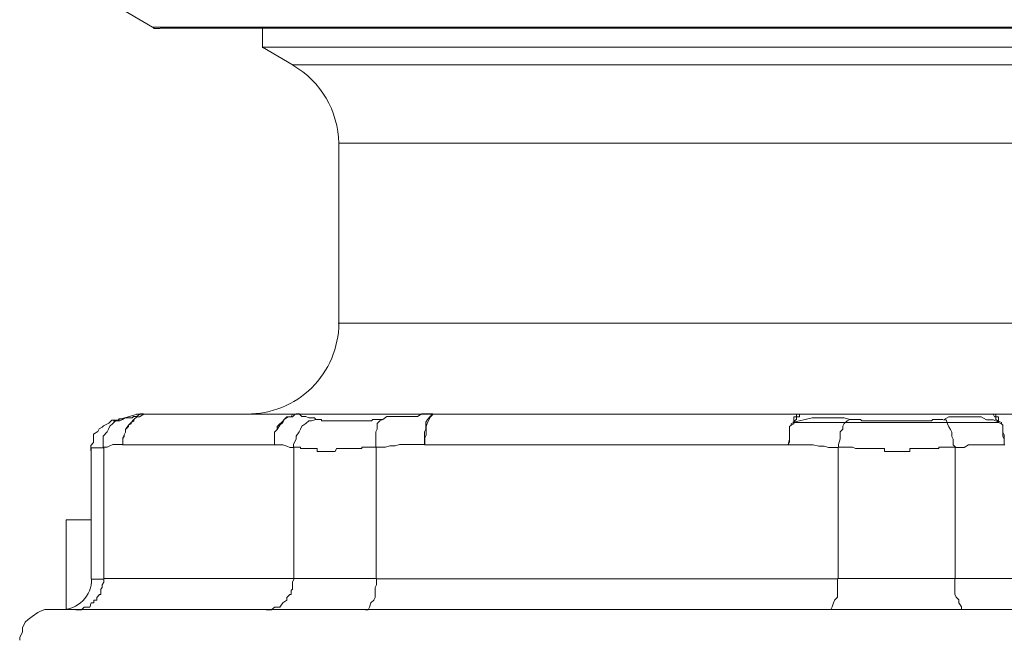
# Model space of a CAD drawing. Units: millimetres. Extents: x -8648 to 20659, y -47071 to 121930.
# Drawn here: x -1886 to -1853, y -44451 to -44430 of the extents above; entities that cross this region are included whole.
import ezdxf

# ---------------------------------------------------------------- set-up
doc = ezdxf.new("R2010")
doc.units = ezdxf.units.MM
doc.layers.add('2DH_OBP', color=51, linetype='Continuous', lineweight=18)
doc.layers.add('2DH_PLS_Z', color=240, linetype='Continuous', lineweight=35)
doc.layers.add('at_Entity', color=7, linetype='Continuous')

# ---------------------------------------------------------------- blocks, each defined once
blk = doc.blocks.new('A$C5F6165D2')
at = {"layer": 'at_Entity', "color": 7, "lineweight": 20}
for points in [[(1311.348, 538.305), (1313.929, 536.784)], [(1313.938, 536.789), (1315.827, 536.789)], [(1313.938, 536.789), (1313.938, 536.789), (1313.984, 536.743), (1314.03, 536.743), (1314.03, 536.743), (1314.03, 536.743), (1314.076, 536.743), (1314.168, 536.743), (1314.168, 536.743), (1314.168, 536.743), (1314.168, 536.743)], [(1314.182, 536.752), (1316.025, 536.752)], [(1315.808, 536.789), (1363.222, 536.789)], [(1316.011, 536.752), (1362.964, 536.752)], [(1317.569, 536.752), (1317.569, 536.107)], [(1359.623, 536.13), (1317.555, 536.13)], [(1317.569, 536.13), (1318.582, 535.531)], [(1318.573, 535.54), (1358.568, 535.54)], [(1320.089, 532.951), (1357.089, 532.951)], [(1320.089, 532.951), (1320.089, 527.007)], [(1357.066, 527.007), (1320.066, 527.007)], [(1313.422, 524.003), (1312.638, 523.772)], [(1312.938, 523.827), (1313.03, 523.874), (1313.122, 523.874), (1313.168, 523.874), (1313.26, 523.874), (1313.306, 523.92), (1313.353, 523.92), (1313.399, 523.92), (1313.537, 524.012), (1313.583, 524.012), (1313.629, 524.012)], [(1313.869, 524.003), (1313.823, 524.003), (1313.823, 524.003), (1313.823, 524.003), (1313.776, 524.003), (1313.73, 524.003), (1313.73, 524.003), (1313.73, 524.003), (1313.638, 524.003), (1313.638, 524.003), (1313.638, 524.003), (1313.5, 523.91), (1313.408, 523.91), (1313.316, 523.818), (1313.224, 523.726), (1313.131, 523.634), (1313.039, 523.496), (1313.039, 523.404), (1312.993, 523.311), (1312.947, 523.173), (1312.947, 522.989), (1312.947, 523.081), (1312.947, 523.219), (1312.993, 523.265), (1312.993, 523.311), (1313.039, 523.404), (1313.039, 523.496), (1313.131, 523.588), (1313.131, 523.634), (1313.224, 523.68), (1313.224, 523.726), (1313.316, 523.772), (1313.316, 523.818), (1313.408, 523.91), (1313.454, 523.91), (1313.5, 523.91), (1313.638, 524.003), (1313.638, 524.003), (1313.73, 524.003), (1313.823, 524.003), (1313.869, 524.003), (1313.869, 524.003)], [(1313.629, 524.003), (1313.399, 524.003)], [(1313.661, 524.003), (1313.661, 524.003), (1313.615, 524.003), (1313.615, 524.003), (1313.569, 524.003), (1313.569, 524.003), (1313.523, 524.003), (1313.523, 524.003), (1313.431, 524.003), (1313.431, 524.003), (1313.431, 524.003)], [(1313.869, 524.003), (1313.638, 524.003)], [(1318.882, 524.003), (1313.859, 524.003)], [(1318.882, 524.003), (1318.79, 524.003), (1318.697, 524.003), (1318.651, 524.003), (1318.559, 524.003), (1318.513, 523.91), (1318.467, 523.91), (1318.375, 523.91), (1318.283, 523.818), (1318.237, 523.772), (1318.191, 523.726), (1318.145, 523.68), (1318.098, 523.634), (1318.052, 523.588), (1318.052, 523.496), (1317.96, 523.404), (1317.96, 523.311), (1317.96, 523.265), (1317.96, 523.219), (1317.96, 523.081), (1317.96, 522.989), (1317.96, 523.173), (1317.96, 523.311), (1317.96, 523.404), (1318.052, 523.496), (1318.145, 523.634), (1318.237, 523.726), (1318.283, 523.818), (1318.421, 523.91), (1318.559, 523.91), (1318.651, 524.003), (1318.651, 524.003), (1318.651, 524.003), (1318.697, 524.003), (1318.697, 524.003), (1318.79, 524.003), (1318.79, 524.003), (1318.79, 524.003), (1318.836, 524.003), (1318.836, 524.003), (1318.882, 524.003), (1318.882, 524.003)], [(1318.674, 524.003), (1323.19, 524.003), (1323.19, 524.003), (1323.19, 524.003), (1323.19, 524.003), (1323.19, 524.003), (1323.236, 524.003), (1323.236, 524.003), (1323.328, 524.003), (1323.328, 524.003), (1323.328, 524.003), (1323.328, 524.003), (1318.905, 524.003)], [(1319.329, 523.827), (1319.283, 523.874), (1319.19, 523.874), (1319.098, 523.874), (1319.098, 523.874), (1319.006, 523.92), (1318.914, 523.92), (1318.868, 523.92), (1318.776, 524.012), (1318.684, 524.012), (1318.684, 524.012)], [(1322.927, 522.998), (1322.927, 523.182), (1322.927, 523.321), (1322.927, 523.413), (1322.973, 523.505), (1322.973, 523.643), (1322.973, 523.735), (1323.019, 523.827), (1323.112, 523.92), (1323.112, 523.92), (1323.204, 524.012), (1322.973, 524.012), (1322.835, 524.012), (1322.697, 523.92), (1322.513, 523.92), (1322.374, 523.92), (1322.144, 523.92), (1322.006, 523.92), (1321.868, 523.92), (1321.683, 523.92), (1321.545, 523.827), (1321.453, 523.781), (1321.453, 523.781), (1321.361, 523.689), (1321.361, 523.597), (1321.361, 523.505), (1321.315, 523.413), (1321.315, 523.275), (1321.315, 523.182), (1321.315, 522.998), (1321.315, 522.906), (1321.453, 522.906), (1321.637, 522.906), (1321.775, 522.952), (1321.96, 522.952), (1322.098, 522.998), (1322.282, 522.998), (1322.467, 522.998), (1322.605, 522.998), (1322.789, 522.998), (1322.927, 522.998), (1322.927, 522.998)], [(1323.305, 524.003), (1323.305, 524.003), (1323.213, 524.003), (1323.121, 523.91), (1323.075, 523.818), (1323.029, 523.726), (1322.983, 523.588), (1322.983, 523.496), (1322.983, 523.311), (1322.937, 523.219), (1322.937, 522.989)], [(1323.305, 524.003), (1335.377, 524.003)], [(1335.368, 524.003), (1335.322, 524.003), (1335.322, 524.003), (1335.276, 524.003), (1335.23, 524.003), (1335.23, 523.91), (1335.23, 523.91), (1335.138, 523.91), (1335.138, 523.818), (1335.138, 523.772), (1335.138, 523.726), (1335.046, 523.68), (1335.046, 523.634), (1334.999, 523.588), (1334.999, 523.496), (1334.999, 523.404), (1334.999, 523.311), (1334.999, 523.265), (1334.999, 523.219), (1334.999, 523.081), (1334.953, 522.989), (1334.999, 523.173), (1334.999, 523.265), (1334.999, 523.404), (1334.999, 523.496), (1334.999, 523.588), (1335.046, 523.634), (1335.138, 523.68), (1335.138, 523.726), (1335.138, 523.726), (1335.138, 523.726)], [(1335.368, 524.003), (1335.322, 524.003), (1335.322, 524.003), (1335.322, 524.003), (1335.322, 524.003), (1335.322, 523.91), (1335.276, 523.91), (1335.23, 523.91), (1335.23, 523.818), (1335.138, 523.772), (1335.138, 523.726), (1341.911, 523.726)], [(1341.727, 524.003), (1335.368, 524.003)], [(1341.727, 524.003), (1341.727, 524.003), (1341.727, 524.003), (1341.727, 524.003), (1341.727, 524.003), (1341.773, 523.91), (1341.819, 523.91), (1341.819, 523.91), (1341.819, 523.818), (1341.911, 523.772), (1341.911, 523.726), (1341.911, 523.726), (1341.911, 523.726), (1342.003, 523.68), (1342.049, 523.634), (1342.049, 523.588), (1342.049, 523.496), (1342.049, 523.404), (1342.049, 523.265), (1342.095, 523.173), (1342.095, 522.989), (1342.095, 523.081), (1342.095, 523.219), (1342.095, 523.265), (1342.095, 523.311), (1342.049, 523.404), (1342.049, 523.496), (1342.049, 523.588), (1342.049, 523.634), (1342.003, 523.68), (1342.003, 523.726), (1341.911, 523.772), (1341.911, 523.818), (1341.911, 523.91), (1341.911, 523.91), (1341.819, 523.91), (1341.819, 524.003), (1341.819, 524.003), (1341.773, 524.003), (1341.727, 524.003), (1341.727, 524.003), (1341.727, 524.003)], [(1341.727, 524.003), (1353.753, 524.003)], [(1312.629, 523.795), (1312.629, 523.795), (1312.629, 523.795), (1312.629, 523.795), (1312.629, 523.795), (1312.629, 523.795), (1312.629, 523.795), (1312.583, 523.795), (1312.583, 523.795), (1312.583, 523.795), (1312.583, 523.795), (1312.491, 523.703), (1312.307, 523.611), (1312.261, 523.565), (1312.168, 523.519), (1312.122, 523.427), (1311.984, 523.334), (1311.984, 523.196), (1311.984, 523.058), (1311.892, 522.966), (1311.892, 522.782)], [(1312.938, 523.827), (1312.846, 523.781), (1312.707, 523.781), (1312.615, 523.689), (1312.523, 523.597), (1312.477, 523.505), (1312.431, 523.413), (1312.293, 523.275), (1312.293, 523.182), (1312.293, 522.998), (1312.293, 522.906), (1312.385, 522.906), (1312.431, 522.906), (1312.523, 522.952), (1312.523, 522.952), (1312.615, 522.998), (1312.707, 522.998), (1312.707, 522.998), (1312.846, 522.998), (1312.892, 522.998), (1312.938, 522.998)], [(1312.629, 523.795), (1312.629, 523.795), (1312.629, 523.795), (1312.629, 523.795), (1312.629, 523.795), (1312.629, 523.795), (1312.629, 523.795), (1312.629, 523.795), (1312.675, 523.795), (1312.675, 523.795), (1312.675, 523.795), (1312.675, 523.795), (1312.675, 523.795), (1312.675, 523.795), (1312.675, 523.795), (1312.675, 523.795), (1312.721, 523.795), (1312.721, 523.795), (1312.721, 523.795), (1312.721, 523.795), (1312.721, 523.795), (1312.721, 523.795), (1312.721, 523.795), (1312.721, 523.795), (1312.721, 523.795), (1312.721, 523.795), (1312.721, 523.795), (1312.721, 523.795), (1312.721, 523.795), (1312.721, 523.795), (1312.813, 523.795), (1312.813, 523.795), (1312.813, 523.795), (1312.813, 523.795), (1312.813, 523.795), (1312.813, 523.795), (1312.813, 523.795), (1312.813, 523.795), (1312.813, 523.795), (1312.813, 523.795), (1312.813, 523.795), (1312.813, 523.795), (1312.813, 523.795), (1312.813, 523.795), (1312.813, 523.795), (1312.813, 523.795), (1312.813, 523.795), (1312.813, 523.795), (1312.813, 523.795), (1312.813, 523.795), (1312.813, 523.795), (1312.813, 523.795), (1312.813, 523.795), (1312.813, 523.795), (1312.813, 523.795), (1312.813, 523.795), (1312.813, 523.795), (1312.813, 523.795), (1312.813, 523.795), (1312.813, 523.795), (1312.813, 523.795), (1312.813, 523.841), (1312.813, 523.841), (1312.813, 523.841), (1312.813, 523.841), (1312.906, 523.841), (1312.906, 523.841), (1312.952, 523.841), (1312.952, 523.841), (1312.952, 523.841), (1312.952, 523.841)], [(1319.329, 523.827), (1319.19, 523.781), (1319.098, 523.781), (1319.006, 523.689), (1318.868, 523.597), (1318.822, 523.505), (1318.776, 523.413), (1318.684, 523.275), (1318.684, 523.182), (1318.591, 522.998), (1318.591, 522.906), (1318.591, 522.906), (1318.684, 522.906), (1318.684, 522.906), (1318.684, 522.906), (1318.684, 522.906), (1318.684, 522.906), (1318.684, 522.906), (1318.684, 522.906), (1318.776, 522.906), (1318.776, 522.906), (1318.776, 522.906), (1318.776, 522.906), (1318.822, 522.906), (1318.822, 522.86), (1318.868, 522.86), (1318.868, 522.86), (1318.868, 522.86), (1318.914, 522.86), (1318.914, 522.86), (1319.006, 522.86), (1319.006, 522.86), (1319.006, 522.86), (1319.006, 522.86), (1319.006, 522.86), (1319.098, 522.86), (1319.098, 522.86), (1319.098, 522.86), (1319.098, 522.86), (1319.19, 522.86), (1319.19, 522.86), (1319.19, 522.86), (1319.237, 522.86), (1319.237, 522.86), (1319.283, 522.86), (1319.283, 522.86), (1319.283, 522.86), (1319.329, 522.86), (1319.375, 522.86), (1319.375, 522.86), (1319.375, 522.768), (1319.421, 522.768), (1319.513, 522.768), (1319.513, 522.768), (1319.513, 522.768), (1319.559, 522.768), (1319.605, 522.768), (1319.605, 522.768), (1319.605, 522.768), (1319.651, 522.768), (1319.697, 522.768), (1319.697, 522.768), (1319.697, 522.768), (1319.697, 522.768), (1319.789, 522.768), (1319.789, 522.768), (1319.789, 522.768), (1319.789, 522.768), (1319.789, 522.768), (1319.789, 522.768), (1319.789, 522.768), (1319.882, 522.768), (1319.882, 522.768), (1319.928, 522.768), (1319.928, 522.768), (1319.928, 522.768), (1319.928, 522.768), (1319.974, 522.768), (1319.974, 522.768), (1320.02, 522.86), (1320.02, 522.86), (1320.02, 522.86), (1320.02, 522.86), (1320.066, 522.86), (1320.066, 522.86), (1320.112, 522.86), (1320.112, 522.86), (1320.112, 522.86), (1320.112, 522.86), (1320.204, 522.86), (1320.204, 522.86), (1320.204, 522.86), (1320.25, 522.86), (1320.25, 522.86), (1320.25, 522.86), (1320.296, 522.86), (1320.296, 522.86), (1320.342, 522.86), (1320.342, 522.86), (1320.342, 522.86), (1320.342, 522.86), (1320.388, 522.86), (1320.388, 522.86), (1320.435, 522.86), (1320.435, 522.86), (1320.435, 522.86), (1320.435, 522.86), (1320.481, 522.86), (1320.481, 522.86), (1320.527, 522.86), (1320.527, 522.86), (1320.527, 522.86), (1320.527, 522.86), (1320.619, 522.86), (1320.665, 522.86), (1320.665, 522.86), (1320.665, 522.86), (1320.665, 522.86), (1320.711, 522.86), (1320.711, 522.86), (1320.757, 522.86), (1320.757, 522.86), (1320.757, 522.86), (1320.757, 522.86), (1320.803, 522.86), (1320.849, 522.86), (1320.849, 522.906), (1320.849, 522.906), (1320.849, 522.906), (1320.941, 522.906), (1320.941, 522.906), (1320.941, 522.906), (1320.941, 522.906), (1320.941, 522.906), (1321.034, 522.906), (1321.034, 522.906), (1321.08, 522.906), (1321.08, 522.906), (1321.08, 522.906), (1321.08, 522.906), (1321.126, 522.906), (1321.172, 522.906), (1321.172, 522.906), (1321.172, 522.906), (1321.172, 522.906), (1321.218, 522.906), (1321.218, 522.906), (1321.264, 522.906), (1321.264, 522.906), (1321.264, 522.906), (1321.356, 522.906)], [(1321.545, 523.827), (1321.453, 523.827), (1321.453, 523.827), (1321.453, 523.827), (1321.361, 523.827), (1321.361, 523.827), (1321.315, 523.827), (1321.269, 523.827), (1321.269, 523.827), (1321.222, 523.827), (1321.176, 523.781), (1321.176, 523.781), (1321.176, 523.781), (1321.176, 523.781), (1321.176, 523.781), (1321.176, 523.781), (1321.176, 523.781), (1321.176, 523.781), (1321.176, 523.781), (1321.13, 523.781), (1321.13, 523.781), (1321.13, 523.781), (1321.13, 523.781), (1321.13, 523.781), (1321.13, 523.781), (1321.13, 523.781), (1321.13, 523.781), (1321.084, 523.781), (1321.084, 523.781), (1321.084, 523.781), (1321.084, 523.781), (1321.084, 523.781), (1321.084, 523.781), (1321.084, 523.781), (1321.084, 523.781), (1321.084, 523.781), (1321.084, 523.781), (1321.038, 523.781), (1321.038, 523.781), (1321.038, 523.781), (1321.038, 523.781), (1320.946, 523.781), (1320.946, 523.781), (1320.946, 523.781), (1320.946, 523.781), (1320.9, 523.781), (1320.9, 523.781), (1320.854, 523.781), (1320.854, 523.781), (1320.854, 523.781), (1320.854, 523.781), (1320.808, 523.781), (1320.762, 523.781), (1320.762, 523.781), (1320.716, 523.781), (1320.623, 523.781), (1320.623, 523.781), (1320.623, 523.781), (1320.531, 523.781), (1320.531, 523.781), (1320.531, 523.781), (1320.485, 523.781), (1320.439, 523.781), (1320.439, 523.781), (1320.393, 523.781), (1320.347, 523.781), (1320.347, 523.781), (1320.347, 523.781), (1320.301, 523.781), (1320.209, 523.781), (1320.209, 523.781), (1320.209, 523.781), (1320.209, 523.781), (1320.209, 523.781), (1320.117, 523.781), (1320.117, 523.781), (1320.117, 523.781), (1320.117, 523.781), (1320.117, 523.781), (1320.071, 523.781), (1320.071, 523.781), (1320.071, 523.781), (1320.071, 523.781), (1320.071, 523.781), (1320.071, 523.781), (1320.071, 523.781), (1320.024, 523.781), (1320.024, 523.781), (1320.024, 523.781), (1320.024, 523.781), (1320.024, 523.781), (1320.024, 523.781), (1320.024, 523.781), (1320.024, 523.781), (1320.024, 523.781), (1320.024, 523.781), (1320.024, 523.781), (1320.024, 523.781), (1320.024, 523.781), (1320.024, 523.781), (1320.024, 523.781), (1320.024, 523.781), (1320.024, 523.781), (1320.024, 523.781), (1319.978, 523.781), (1319.978, 523.781), (1319.978, 523.781), (1319.978, 523.781), (1319.978, 523.781), (1319.978, 523.781), (1319.932, 523.781), (1319.932, 523.781), (1319.932, 523.781), (1319.886, 523.781), (1319.794, 523.781), (1319.794, 523.781), (1319.794, 523.781), (1319.794, 523.781), (1319.794, 523.781), (1319.702, 523.781), (1319.702, 523.781), (1319.702, 523.781), (1319.656, 523.781), (1319.656, 523.781), (1319.61, 523.781), (1319.61, 523.781), (1319.61, 523.781), (1319.518, 523.781), (1319.518, 523.781), (1319.518, 523.781), (1319.518, 523.827), (1319.518, 523.827), (1319.518, 523.827), (1319.425, 523.827), (1319.425, 523.827), (1319.379, 523.827), (1319.379, 523.827), (1319.379, 523.827), (1319.379, 523.827), (1319.333, 523.827), (1319.333, 523.827)], [(1336.99, 523.827), (1336.806, 523.874), (1336.667, 523.874), (1336.483, 523.874), (1336.299, 523.874), (1336.161, 523.874), (1335.93, 523.874), (1335.746, 523.874), (1335.516, 523.827), (1335.331, 523.781), (1335.101, 523.735)], [(1336.99, 523.827), (1336.898, 523.781), (1336.898, 523.781), (1336.806, 523.689), (1336.76, 523.597), (1336.76, 523.505), (1336.667, 523.413), (1336.667, 523.275), (1336.667, 523.182), (1336.621, 522.998), (1336.621, 522.906), (1336.667, 522.906), (1336.667, 522.906), (1336.714, 522.906), (1336.76, 522.906), (1336.76, 522.906), (1336.806, 522.906), (1336.898, 522.906), (1336.898, 522.906), (1336.99, 522.906), (1336.99, 522.906), (1337.036, 522.906), (1337.082, 522.906), (1337.082, 522.906), (1337.174, 522.86), (1337.22, 522.86), (1337.22, 522.86), (1337.266, 522.86), (1337.313, 522.86), (1337.313, 522.86), (1337.405, 522.86), (1337.405, 522.86), (1337.451, 522.86), (1337.497, 522.86), (1337.497, 522.86), (1337.589, 522.86), (1337.589, 522.86), (1337.589, 522.86), (1337.681, 522.86), (1337.727, 522.86), (1337.773, 522.86), (1337.819, 522.86), (1337.819, 522.86), (1337.912, 522.86), (1337.912, 522.86), (1337.912, 522.86), (1338.004, 522.86), (1338.004, 522.86), (1338.096, 522.86), (1338.142, 522.86), (1338.142, 522.768), (1338.188, 522.768), (1338.234, 522.768), (1338.234, 522.768), (1338.28, 522.768), (1338.326, 522.768), (1338.418, 522.768), (1338.418, 522.768), (1338.418, 522.768), (1338.511, 522.768), (1338.557, 522.768), (1338.557, 522.768), (1338.603, 522.768), (1338.603, 522.768), (1338.649, 522.768), (1338.649, 522.768), (1338.649, 522.768), (1338.695, 522.768), (1338.695, 522.768), (1338.741, 522.768), (1338.741, 522.768), (1338.741, 522.768), (1338.833, 522.768), (1338.833, 522.768), (1338.833, 522.768), (1338.833, 522.768), (1338.833, 522.768), (1338.925, 522.768), (1338.971, 522.768), (1338.971, 522.86), (1338.971, 522.86), (1338.971, 522.86), (1339.017, 522.86), (1339.063, 522.86), (1339.063, 522.86), (1339.063, 522.86), (1339.11, 522.86), (1339.11, 522.86), (1339.156, 522.86), (1339.156, 522.86), (1339.156, 522.86), (1339.248, 522.86), (1339.248, 522.86), (1339.248, 522.86), (1339.248, 522.86), (1339.248, 522.86), (1339.34, 522.86), (1339.34, 522.86), (1339.34, 522.86), (1339.386, 522.86), (1339.386, 522.86), (1339.432, 522.86), (1339.432, 522.86), (1339.432, 522.86), (1339.478, 522.86), (1339.478, 522.86), (1339.524, 522.86), (1339.524, 522.86), (1339.524, 522.86), (1339.57, 522.86), (1339.57, 522.86), (1339.662, 522.86), (1339.662, 522.86), (1339.662, 522.86), (1339.709, 522.86), (1339.755, 522.86), (1339.755, 522.86), (1339.755, 522.86), (1339.755, 522.86), (1339.801, 522.86), (1339.847, 522.86), (1339.847, 522.86), (1339.847, 522.86), (1339.847, 522.86), (1339.893, 522.86), (1339.939, 522.86), (1339.939, 522.906), (1339.939, 522.906), (1339.939, 522.906), (1339.985, 522.906), (1340.077, 522.906), (1340.077, 522.906), (1340.077, 522.906), (1340.077, 522.906), (1340.077, 522.906), (1340.169, 522.906), (1340.169, 522.906), (1340.169, 522.906), (1340.215, 522.906), (1340.215, 522.906), (1340.261, 522.906), (1340.261, 522.906), (1340.261, 522.906), (1340.261, 522.906), (1340.308, 522.906), (1340.4, 522.906), (1340.4, 522.906), (1340.4, 522.906), (1340.4, 522.906), (1340.4, 522.906), (1340.492, 522.906)], [(1340.063, 523.827), (1340.063, 523.827), (1340.017, 523.827), (1339.971, 523.827), (1339.971, 523.827), (1339.879, 523.827), (1339.833, 523.827), (1339.787, 523.827), (1339.741, 523.827), (1339.741, 523.827), (1339.695, 523.781), (1339.695, 523.781), (1339.695, 523.781), (1339.695, 523.781), (1339.695, 523.781), (1339.649, 523.781), (1339.649, 523.781), (1339.649, 523.781), (1339.649, 523.781), (1339.649, 523.781), (1339.649, 523.781), (1339.649, 523.781), (1339.649, 523.781), (1339.649, 523.781), (1339.649, 523.781), (1339.649, 523.781), (1339.649, 523.781), (1339.649, 523.781), (1339.649, 523.781), (1339.649, 523.781), (1339.603, 523.781), (1339.603, 523.781), (1339.603, 523.781), (1339.603, 523.781), (1339.556, 523.781), (1339.556, 523.781), (1339.556, 523.781), (1339.556, 523.781), (1339.556, 523.781), (1339.556, 523.781), (1339.556, 523.781), (1339.464, 523.781), (1339.418, 523.781), (1339.418, 523.781), (1339.418, 523.781), (1339.418, 523.781), (1339.372, 523.781), (1339.372, 523.781), (1339.326, 523.781), (1339.326, 523.781), (1339.326, 523.781), (1339.28, 523.781), (1339.234, 523.781), (1339.234, 523.781), (1339.142, 523.781), (1339.142, 523.781), (1339.05, 523.781), (1339.05, 523.781), (1339.05, 523.781), (1338.957, 523.781), (1338.957, 523.781), (1338.911, 523.781), (1338.865, 523.781), (1338.819, 523.781), (1338.727, 523.781), (1338.727, 523.781), (1338.727, 523.781), (1338.635, 523.781), (1338.635, 523.781), (1338.543, 523.781), (1338.543, 523.781), (1338.543, 523.781), (1338.497, 523.781), (1338.451, 523.781), (1338.451, 523.781), (1338.451, 523.781), (1338.451, 523.781), (1338.405, 523.781), (1338.405, 523.781), (1338.358, 523.781), (1338.358, 523.781), (1338.358, 523.781), (1338.358, 523.781), (1338.358, 523.781), (1338.358, 523.781), (1338.358, 523.781), (1338.358, 523.781), (1338.312, 523.781), (1338.312, 523.781), (1338.312, 523.781), (1338.312, 523.781), (1338.312, 523.781), (1338.312, 523.781), (1338.312, 523.781), (1338.22, 523.781), (1338.22, 523.781), (1338.22, 523.781), (1338.22, 523.781), (1338.22, 523.781), (1338.22, 523.781), (1338.22, 523.781), (1338.22, 523.781), (1338.22, 523.781), (1338.22, 523.781), (1338.22, 523.781), (1338.22, 523.781), (1338.22, 523.781), (1338.22, 523.781), (1338.128, 523.781), (1338.128, 523.781), (1338.128, 523.781), (1338.128, 523.781), (1338.036, 523.781), (1338.036, 523.781), (1337.99, 523.781), (1337.944, 523.781), (1337.944, 523.781), (1337.898, 523.781), (1337.806, 523.781), (1337.806, 523.781), (1337.713, 523.781), (1337.713, 523.781), (1337.667, 523.781), (1337.621, 523.781), (1337.621, 523.781), (1337.575, 523.781), (1337.529, 523.781), (1337.529, 523.781), (1337.391, 523.781), (1337.391, 523.781), (1337.345, 523.827), (1337.299, 523.827), (1337.299, 523.827), (1337.253, 523.827), (1337.207, 523.827), (1337.207, 523.827), (1337.16, 523.827), (1337.114, 523.827), (1337.114, 523.827), (1337.068, 523.827), (1336.976, 523.827)], [(1341.929, 523.721), (1341.745, 523.814), (1341.515, 523.814), (1341.33, 523.906), (1341.1, 523.906), (1340.916, 523.906), (1340.778, 523.906), (1340.593, 523.906), (1340.409, 523.906), (1340.271, 523.906), (1340.086, 523.814), (1340.086, 523.814), (1340.179, 523.814), (1340.225, 523.675), (1340.271, 523.583), (1340.317, 523.491), (1340.363, 523.399), (1340.363, 523.261), (1340.409, 523.169), (1340.409, 522.984), (1340.501, 522.892), (1340.593, 522.892), (1340.778, 522.892), (1340.916, 522.984), (1341.1, 522.984), (1341.238, 522.984), (1341.423, 522.984), (1341.607, 522.984), (1341.791, 522.984), (1341.929, 522.984), (1342.114, 522.984)], [(1318.605, 522.897), (1318.559, 522.897), (1318.467, 522.897), (1318.375, 522.943), (1318.375, 522.943), (1318.237, 522.989), (1318.191, 522.989), (1318.145, 522.989), (1318.052, 522.989), (1317.96, 522.989), (1317.96, 522.989), (1312.938, 522.989)], [(1336.608, 522.897), (1336.469, 522.897), (1336.285, 522.897), (1336.147, 522.943), (1335.962, 522.943), (1335.778, 522.989), (1335.64, 522.989), (1335.456, 522.989), (1335.317, 522.989), (1335.133, 522.989), (1334.949, 522.989), (1322.923, 522.989)], [(1311.901, 522.791), (1311.901, 522.791), (1311.901, 522.791), (1311.901, 522.791), (1311.901, 522.791), (1311.901, 522.791), (1311.901, 522.791), (1311.901, 522.791), (1311.901, 522.791), (1311.901, 522.791), (1311.901, 522.791), (1311.901, 522.791), (1311.901, 522.791), (1311.901, 522.791), (1311.901, 522.791), (1311.901, 522.791), (1311.901, 522.791), (1311.901, 522.791), (1311.901, 522.883), (1311.901, 522.883), (1311.901, 522.883), (1311.901, 522.883), (1311.901, 522.883), (1311.901, 522.883), (1311.993, 522.883), (1311.993, 522.883), (1311.993, 522.883), (1311.993, 522.883), (1311.993, 522.883), (1311.993, 522.883), (1311.993, 522.883), (1311.993, 522.883), (1311.993, 522.883), (1311.993, 522.883), (1311.993, 522.883), (1311.993, 522.883), (1311.993, 522.883), (1311.993, 522.883), (1311.993, 522.883), (1311.993, 522.883), (1311.993, 522.883), (1311.993, 522.883), (1311.993, 522.883), (1311.993, 522.883), (1311.993, 522.883), (1311.993, 522.883), (1311.993, 522.883), (1311.993, 522.883), (1311.993, 522.883), (1311.993, 522.883), (1311.993, 522.883), (1311.993, 522.883), (1312.085, 522.883), (1312.085, 522.883), (1312.085, 522.883), (1312.085, 522.883), (1312.085, 522.883), (1312.085, 522.883), (1312.085, 522.883), (1312.132, 522.883), (1312.132, 522.883), (1312.132, 522.883), (1312.132, 522.883), (1312.132, 522.883), (1312.132, 522.883), (1312.132, 522.883), (1312.132, 522.883), (1312.132, 522.883), (1312.132, 522.883), (1312.132, 522.883), (1312.132, 522.883), (1312.178, 522.883), (1312.178, 522.883), (1312.178, 522.883), (1312.178, 522.883), (1312.224, 522.883), (1312.224, 522.883), (1312.224, 522.883), (1312.224, 522.883), (1312.224, 522.883), (1312.224, 522.883), (1312.224, 522.883), (1312.224, 522.883), (1312.224, 522.883), (1312.224, 522.883), (1312.27, 522.883), (1312.27, 522.883), (1312.27, 522.883), (1312.27, 522.883), (1312.316, 522.883)], [(1311.901, 522.791), (1311.901, 518.552)], [(1312.316, 522.897), (1312.316, 518.565), (1318.628, 518.565)], [(1318.605, 522.897), (1318.605, 518.565), (1321.324, 518.565), (1321.324, 522.897)], [(1336.608, 522.897), (1336.608, 518.565), (1340.478, 518.565)], [(1340.478, 522.897), (1340.478, 518.565), (1355.776, 518.565)], [(1311.901, 520.51), (1311.072, 520.51)], [(1311.072, 520.51), (1311.072, 517.561)], [(1312.316, 518.542), (1312.316, 518.45), (1312.27, 518.358), (1312.27, 518.266), (1312.224, 518.22), (1312.224, 518.174), (1312.224, 518.036), (1312.178, 518.036), (1312.085, 517.943), (1312.085, 517.851), (1311.993, 517.851), (1311.993, 517.759), (1311.901, 517.759), (1311.855, 517.621), (1311.809, 517.621), (1311.671, 517.621), (1311.671, 517.621), (1311.579, 517.529), (1311.486, 517.529), (1311.44, 517.529), (1311.394, 517.529)], [(1311.901, 518.542), (1312.316, 518.542)], [(1318.605, 518.542), (1318.559, 518.45), (1318.559, 518.358), (1318.559, 518.266), (1318.559, 518.22), (1318.513, 518.174), (1318.513, 518.036), (1318.467, 518.036), (1318.375, 517.943), (1318.375, 517.851), (1318.375, 517.851), (1318.237, 517.759), (1318.237, 517.759), (1318.145, 517.621), (1318.098, 517.621), (1318.052, 517.621), (1317.96, 517.621), (1317.868, 517.529), (1317.822, 517.529), (1317.73, 517.529), (1317.684, 517.529)], [(1321.338, 518.542), (1321.338, 518.358), (1321.292, 518.266), (1321.292, 518.036), (1321.292, 517.943), (1321.246, 517.851), (1321.153, 517.759), (1321.107, 517.621), (1321.061, 517.529), (1320.969, 517.529), (1320.969, 517.529)], [(1336.267, 517.538), (1336.267, 517.538), (1336.359, 517.538), (1336.405, 517.63), (1336.451, 517.768), (1336.497, 517.86), (1336.589, 517.953), (1336.589, 518.045), (1336.589, 518.275), (1336.589, 518.367), (1336.589, 518.552), (1321.338, 518.552)], [(1340.828, 517.538), (1340.782, 517.538), (1340.69, 517.538), (1340.69, 517.63), (1340.598, 517.768), (1340.598, 517.86), (1340.506, 517.953), (1340.46, 518.045), (1340.46, 518.275), (1340.46, 518.367), (1340.46, 518.552)], [(1310.551, 517.538), (1310.367, 517.538), (1310.229, 517.492), (1310.136, 517.446), (1309.952, 517.308), (1309.814, 517.215), (1309.722, 517.123), (1309.63, 516.939), (1309.63, 516.801), (1309.537, 516.616), (1309.537, 516.524)], [(1310.551, 517.538), (1366.627, 517.538)]]:
    blk.add_lwpolyline(points, dxfattribs=at)
for centre, radius, start, end in [((1317.066, 532.907), 3.023, 0.8206, 60.1999), ((1317.079, 527.018), 3.015, 269.506, 359.6193), ((1310.917, 518.536), 0.998, 269.1058, 0.8942)]:
    blk.add_arc(centre, radius, start, end, dxfattribs=at)
blk = doc.blocks.new('A$C1E0E55D0')
at = {"layer": '2DH_OBP', "color": 51, "lineweight": 20}
blk.add_blockref('A$C5F6165D2', (0, 0), dxfattribs=at)

msp = doc.modelspace()

# ---------------------------------------------------------------- block references
at = {"layer": '2DH_PLS_Z'}
msp.add_blockref('A$C1E0E55D0', (-3195.043, -44967.531), dxfattribs=at)

doc.saveas('drawing.dxf')
